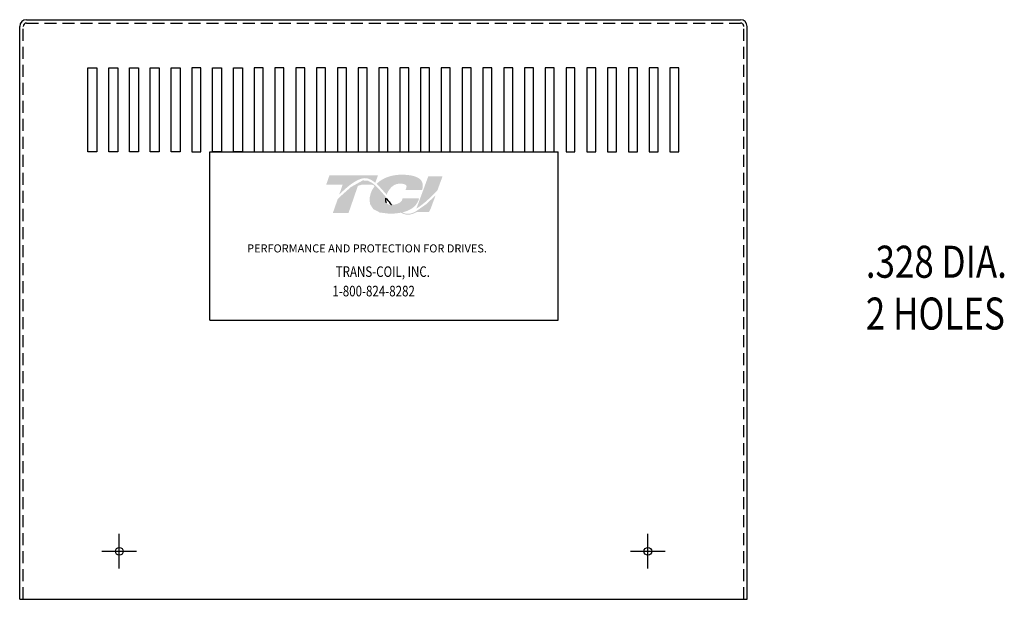
# Model space of a CAD drawing. Extents: x -19.6 to 53.3, y -0.2 to 42.
# Drawn here: x -19.6 to 0.9, y 8.2 to 20.3 of the extents above; entities that cross this region are included whole.
import ezdxf

# ---------------------------------------------------------------- set-up
doc = ezdxf.new("R2010")
doc.units = 0
doc.header["$MEASUREMENT"] = 0
doc.linetypes.add('CENTER', pattern=[2, 1.25, -0.25, 0.25, -0.25])
doc.linetypes.add('HIDDEN', pattern=[0.375, 0.25, -0.125])
doc.layers.get('0').update_dxf_attribs({"linetype": 'CONTINUOUS'})
for name, color, linetype in [('BORDER', 7, 'CONTINUOUS'), ('CENTERLINE', 7, 'CENTER'), ('DIMENSION', 7, 'CONTINUOUS'), ('HIDDEN', 1, 'HIDDEN')]:
    doc.layers.add(name, color=color, linetype=linetype)
doc.styles.add('MASTER', font='romans', dxfattribs={"width": 0.8})

msp = doc.modelspace()

# ---------------------------------------------------------------- hatches: boundary and pattern name
at = {"layer": 'BORDER'}
h = msp.add_hatch(color=1, dxfattribs=at)
h.dxf.hatch_style = 2
edge = h.paths.add_edge_path()
edge.add_spline(control_points=[(-12.97, 16.648), (-12.864, 16.757), (-12.613, 16.992), (-12.438, 16.992), (-12.361, 16.992), (-12.289, 16.953), (-12.218, 16.894), (-12.218, 16.894), (-12.164, 17.049), (-12.164, 17.049), (-12.164, 17.049), (-13.173, 17.049), (-13.173, 17.049), (-13.173, 17.049), (-13.24, 16.857), (-13.24, 16.857), (-13.24, 16.857), (-12.973, 16.857), (-12.898, 16.857), (-12.908, 16.827), (-12.937, 16.743), (-12.97, 16.648)], knot_values=[0, 0, 0, 0, 1, 1, 1, 2, 2, 2, 3, 3, 3, 4, 4, 4, 5, 5, 5, 6, 6, 6, 7, 7, 7, 7], degree=3, periodic=0)
h = msp.add_hatch(color=1, dxfattribs=at)
h.dxf.hatch_style = 2
edge = h.paths.add_edge_path()
edge.add_spline(control_points=[(-12.003, 16.67), (-12.003, 16.67), (-11.983, 16.647), (-11.983, 16.647), (-11.972, 16.676), (-11.894, 16.879), (-11.71, 16.879), (-11.612, 16.879), (-11.582, 16.852), (-11.574, 16.84), (-11.571, 16.836), (-11.562, 16.823), (-11.572, 16.795), (-11.572, 16.795), (-11.59, 16.745), (-11.59, 16.745), (-11.59, 16.745), (-11.246, 16.745), (-11.246, 16.745), (-11.246, 16.745), (-11.238, 16.772), (-11.238, 16.772), (-11.22, 16.839), (-11.228, 16.896), (-11.263, 16.943), (-11.324, 17.023), (-11.462, 17.064), (-11.672, 17.064), (-11.89, 17.064), (-12.072, 16.994), (-12.192, 16.872), (-12.129, 16.815), (-12.067, 16.743), (-12.003, 16.67)], knot_values=[0, 0, 0, 0, 1, 1, 1, 2, 2, 2, 3, 3, 3, 4, 4, 4, 5, 5, 5, 6, 6, 6, 7, 7, 7, 8, 8, 8, 9, 9, 9, 10, 10, 10, 11, 11, 11, 11], degree=3, periodic=0)
h = msp.add_hatch(color=1, dxfattribs=at)
h.dxf.hatch_style = 2
edge = h.paths.add_edge_path()
edge.add_spline(control_points=[(-11.117, 17.028), (-11.117, 17.028), (-11.363, 16.358), (-11.363, 16.358), (-11.191, 16.463), (-10.993, 16.665), (-10.928, 16.733), (-10.928, 16.733), (-10.82, 17.028), (-10.82, 17.028), (-10.82, 17.028), (-11.117, 17.028), (-11.117, 17.028)], knot_values=[0, 0, 0, 0, 1, 1, 1, 2, 2, 2, 3, 3, 3, 4, 4, 4, 4], degree=3, periodic=0)
h = msp.add_hatch(color=1, dxfattribs=at)
h.dxf.hatch_style = 2
h.paths.add_polyline_path([(-11.387, 16.292), (-11.387, 16.292), (-11.387, 16.292), (-11.393, 16.29), (-11.401, 16.286), (-11.407, 16.283), (-11.407, 16.283), (-11.423, 16.276), (-11.439, 16.27), (-11.445, 16.268), (-11.446, 16.267), (-11.448, 16.266), (-11.456, 16.264), (-11.463, 16.262), (-11.465, 16.261), (-11.466, 16.261), (-11.474, 16.259), (-11.489, 16.255), (-11.501, 16.253), (-11.502, 16.253), (-11.503, 16.253), (-11.509, 16.252), (-11.516, 16.251), (-11.52, 16.251), (-11.521, 16.25), (-11.523, 16.25), (-11.53, 16.25), (-11.537, 16.25), (-11.543, 16.25), (-11.549, 16.25), (-11.553, 16.25), (-11.555, 16.25), (-11.557, 16.251), (-11.562, 16.251), (-11.566, 16.251), (-11.569, 16.252), (-11.57, 16.252), (-11.573, 16.252), (-11.578, 16.253), (-11.582, 16.254), (-11.584, 16.254), (-11.585, 16.255), (-11.589, 16.255), (-11.594, 16.257), (-11.598, 16.257), (-11.599, 16.258), (-11.6, 16.258), (-11.605, 16.26), (-11.61, 16.261), (-11.613, 16.262), (-11.613, 16.262), (-11.615, 16.263), (-11.621, 16.265), (-11.627, 16.267), (-11.627, 16.267), (-11.628, 16.267), (-11.631, 16.269), (-11.637, 16.271), (-11.642, 16.273), (-11.642, 16.273), (-11.648, 16.275), (-11.654, 16.278), (-11.656, 16.28), (-11.656, 16.28), (-11.633, 16.285), (-11.545, 16.315), (-11.47, 16.353), (-11.454, 16.364), (-11.444, 16.37), (-11.44, 16.373), (-11.44, 16.373), (-11.439, 16.375), (-11.432, 16.38), (-11.425, 16.386), (-11.423, 16.387), (-11.423, 16.387), (-11.42, 16.39), (-11.413, 16.396), (-11.408, 16.401), (-11.407, 16.401), (-11.407, 16.401), (-11.397, 16.411), (-11.385, 16.424), (-11.378, 16.432), (-11.378, 16.432), (-11.377, 16.433), (-11.372, 16.439), (-11.368, 16.445), (-11.366, 16.448), (-11.364, 16.45), (-11.362, 16.453), (-11.359, 16.458), (-11.356, 16.462), (-11.354, 16.465), (-11.353, 16.467), (-11.35, 16.471), (-11.348, 16.475), (-11.345, 16.479), (-11.344, 16.482), (-11.342, 16.485), (-11.34, 16.489), (-11.337, 16.494), (-11.336, 16.497), (-11.334, 16.5), (-11.332, 16.504), (-11.33, 16.51), (-11.327, 16.516), (-11.326, 16.518), (-11.326, 16.519), (-11.322, 16.528), (-11.309, 16.559), (-11.317, 16.571), (-11.648, 16.571), (-11.653, 16.562), (-11.657, 16.547), (-11.659, 16.543), (-11.66, 16.539), (-11.662, 16.536), (-11.662, 16.535), (-11.663, 16.534), (-11.664, 16.532), (-11.665, 16.529), (-11.666, 16.527), (-11.667, 16.526), (-11.668, 16.524), (-11.669, 16.522), (-11.671, 16.52), (-11.676, 16.513), (-11.682, 16.506), (-11.686, 16.502), (-11.686, 16.501), (-11.688, 16.5), (-11.696, 16.493), (-11.705, 16.485), (-11.733, 16.469), (-11.773, 16.452), (-11.801, 16.445), (-11.801, 16.445), (-11.803, 16.445), (-11.824, 16.441), (-11.847, 16.439), (-11.853, 16.438), (-11.853, 16.438), (-11.858, 16.443), (-11.87, 16.456), (-11.882, 16.469), (-11.884, 16.471), (-11.892, 16.48), (-11.904, 16.493), (-11.912, 16.502), (-11.913, 16.504), (-11.914, 16.505), (-11.926, 16.518), (-11.938, 16.531), (-11.942, 16.537), (-11.943, 16.538), (-11.947, 16.542), (-11.96, 16.557), (-11.972, 16.571), (-11.995, 16.597), (-12.03, 16.637), (-12.082, 16.697), (-12.161, 16.783), (-12.22, 16.84), (-12.22, 16.84), (-12.227, 16.847), (-12.235, 16.854), (-12.285, 16.893), (-12.37, 16.938), (-12.479, 16.945), (-12.726, 16.806), (-12.954, 16.604), (-12.987, 16.571), (-12.997, 16.561), (-13.005, 16.547), (-13.011, 16.528), (-13.025, 16.487), (-13.075, 16.343), (-13.101, 16.269), (-13.012, 16.267), (-12.82, 16.267), (-12.776, 16.267), (-12.775, 16.269), (-12.77, 16.284), (-12.678, 16.549), (-12.581, 16.831), (-12.497, 16.857), (-12.317, 16.857), (-12.263, 16.851), (-12.247, 16.838), (-12.235, 16.821), (-12.276, 16.759), (-12.309, 16.691), (-12.339, 16.572), (-12.328, 16.452), (-12.261, 16.349), (-12.123, 16.276), (-11.926, 16.252), (-11.912, 16.252), (-11.899, 16.252), (-11.892, 16.253), (-11.889, 16.253), (-11.883, 16.253), (-11.874, 16.253), (-11.864, 16.254), (-11.86, 16.254), (-11.856, 16.254), (-11.849, 16.254), (-11.839, 16.255), (-11.832, 16.255), (-11.828, 16.255), (-11.824, 16.256), (-11.816, 16.256), (-11.807, 16.257), (-11.801, 16.257), (-11.798, 16.258), (-11.793, 16.258), (-11.784, 16.259), (-11.775, 16.26), (-11.771, 16.26), (-11.768, 16.261), (-11.762, 16.261), (-11.752, 16.263), (-11.744, 16.264), (-11.742, 16.264), (-11.739, 16.264), (-11.731, 16.266), (-11.72, 16.267), (-11.715, 16.268), (-11.713, 16.268), (-11.711, 16.269), (-11.7, 16.271), (-11.688, 16.273), (-11.637, 16.25), (-11.574, 16.233), (-11.505, 16.232), (-11.426, 16.254), (-11.351, 16.288), (-11.1, 16.288), (-11.065, 16.36), (-10.998, 16.542), (-10.979, 16.596), (-10.969, 16.622), (-10.963, 16.639), (-10.963, 16.639), (-10.963, 16.639), (-10.99, 16.61), (-11.156, 16.452)])
h.paths.add_polyline_path([(-11.951, 16.517), (-11.915, 16.476), (-11.879, 16.437), (-11.883, 16.437), (-11.888, 16.437), (-11.903, 16.437), (-11.918, 16.439), (-11.93, 16.441), (-11.942, 16.444), (-11.953, 16.449), (-11.962, 16.454), (-11.971, 16.461), (-11.978, 16.468), (-11.984, 16.476), (-11.987, 16.481), (-11.99, 16.486), (-11.99, 16.487), (-11.991, 16.488), (-11.992, 16.492), (-11.994, 16.496), (-11.994, 16.497), (-11.995, 16.499), (-11.996, 16.503), (-11.997, 16.507), (-11.997, 16.508), (-11.998, 16.51), (-11.999, 16.514), (-11.999, 16.519), (-12, 16.52), (-12, 16.522), (-12, 16.527), (-12.001, 16.532), (-12.001, 16.533), (-12.001, 16.533), (-12.001, 16.546), (-12.001, 16.559), (-12, 16.573), (-11.996, 16.568), (-11.992, 16.564), (-11.99, 16.561), (-11.988, 16.56), (-11.988, 16.559)])

# ---------------------------------------------------------------- linework, layer by layer
for p, q in [((-19.478, 20.291), (-4.62, 20.291)), ((-19.618, 8.225), (-19.618, 20.151)), ((-4.48, 8.225), (-4.48, 20.151)), ((-18.199, 17.538), (-18.199, 19.288)), ((-18.199, 19.288), (-18.012, 19.288)), ((-18.012, 19.288), (-18.012, 17.538)), ((-17.766, 17.538), (-17.766, 19.288)), ((-17.766, 19.288), (-17.579, 19.288)), ((-17.579, 19.288), (-17.579, 17.538)), ((-17.334, 17.538), (-17.334, 19.288)), ((-17.334, 19.288), (-17.147, 19.288)), ((-17.147, 19.288), (-17.147, 17.538)), ((-16.901, 17.538), (-16.901, 19.288)), ((-16.901, 19.288), (-16.714, 19.288)), ((-16.714, 19.288), (-16.714, 17.538)), ((-16.469, 17.538), (-16.469, 19.288)), ((-16.469, 19.288), (-16.282, 19.288)), ((-16.282, 19.288), (-16.282, 17.538)), ((-16.036, 19.288), (-16.036, 17.538)), ((-15.849, 19.288), (-16.036, 19.288)), ((-15.849, 17.538), (-15.849, 19.288)), ((-15.604, 17.538), (-15.604, 19.288)), ((-15.604, 19.288), (-15.417, 19.288)), ((-15.417, 19.288), (-15.417, 17.538)), ((-15.171, 19.288), (-14.984, 19.288)), ((-15.171, 17.538), (-15.171, 19.288)), ((-14.984, 19.288), (-14.984, 17.538)), ((-14.738, 19.288), (-14.738, 17.538)), ((-14.551, 19.288), (-14.738, 19.288)), ((-14.551, 17.538), (-14.551, 19.288)), ((-14.306, 19.288), (-14.306, 17.538)), ((-14.119, 19.288), (-14.306, 19.288)), ((-14.119, 17.538), (-14.119, 19.288)), ((-13.873, 19.288), (-13.873, 17.538)), ((-13.686, 19.288), (-13.873, 19.288)), ((-13.686, 17.538), (-13.686, 19.288)), ((-13.441, 19.288), (-13.441, 17.538)), ((-13.254, 19.288), (-13.441, 19.288)), ((-13.254, 17.538), (-13.254, 19.288)), ((-13.008, 19.288), (-13.008, 17.538)), ((-12.821, 19.288), (-13.008, 19.288)), ((-12.821, 17.538), (-12.821, 19.288)), ((-12.575, 19.288), (-12.575, 17.538)), ((-12.388, 19.288), (-12.575, 19.288)), ((-12.388, 17.538), (-12.388, 19.288)), ((-12.143, 19.288), (-12.143, 17.538)), ((-11.956, 19.288), (-12.143, 19.288)), ((-11.956, 17.538), (-11.956, 19.288)), ((-11.71, 19.288), (-11.71, 17.538)), ((-11.523, 19.288), (-11.71, 19.288)), ((-11.523, 17.538), (-11.523, 19.288)), ((-11.278, 19.288), (-11.278, 17.538)), ((-11.091, 19.288), (-11.278, 19.288)), ((-11.091, 17.538), (-11.091, 19.288)), ((-10.845, 19.288), (-10.845, 17.538)), ((-10.658, 19.288), (-10.845, 19.288)), ((-10.658, 17.538), (-10.658, 19.288)), ((-10.412, 19.288), (-10.412, 17.538)), ((-10.225, 19.288), (-10.412, 19.288)), ((-10.225, 17.538), (-10.225, 19.288)), ((-9.98, 19.288), (-9.98, 17.538)), ((-9.793, 19.288), (-9.98, 19.288)), ((-9.793, 17.538), (-9.793, 19.288)), ((-9.547, 19.288), (-9.547, 17.538)), ((-9.36, 19.288), (-9.547, 19.288)), ((-9.36, 17.538), (-9.36, 19.288)), ((-9.115, 19.288), (-9.115, 17.538)), ((-8.928, 19.288), (-9.115, 19.288)), ((-8.928, 17.538), (-8.928, 19.288)), ((-8.682, 19.288), (-8.682, 17.538)), ((-8.495, 19.288), (-8.682, 19.288)), ((-8.495, 17.538), (-8.495, 19.288)), ((-8.25, 19.288), (-8.25, 17.538)), ((-8.063, 19.288), (-8.25, 19.288)), ((-8.063, 17.538), (-8.063, 19.288)), ((-7.817, 19.288), (-7.817, 17.538)), ((-7.63, 19.288), (-7.817, 19.288)), ((-7.63, 17.538), (-7.63, 19.288)), ((-7.384, 19.288), (-7.384, 17.538)), ((-7.197, 19.288), (-7.384, 19.288)), ((-7.197, 17.538), (-7.197, 19.288)), ((-6.952, 19.288), (-6.952, 17.538)), ((-6.952, 19.288), (-6.952, 17.538)), ((-6.765, 19.288), (-6.952, 19.288)), ((-6.765, 19.288), (-6.952, 19.288)), ((-6.765, 17.538), (-6.765, 19.288)), ((-6.765, 17.538), (-6.765, 19.288)), ((-6.519, 19.288), (-6.519, 17.538)), ((-6.332, 19.288), (-6.519, 19.288)), ((-6.332, 17.538), (-6.332, 19.288)), ((-6.087, 19.288), (-6.087, 17.538)), ((-5.9, 19.288), (-6.087, 19.288)), ((-5.9, 17.538), (-5.9, 19.288)), ((-18.012, 17.538), (-18.199, 17.538)), ((-17.579, 17.538), (-17.766, 17.538)), ((-17.147, 17.538), (-17.334, 17.538)), ((-16.714, 17.538), (-16.901, 17.538)), ((-16.282, 17.538), (-16.469, 17.538)), ((-16.036, 17.538), (-15.849, 17.538)), ((-15.417, 17.538), (-15.604, 17.538)), ((-14.984, 17.538), (-15.171, 17.538)), ((-14.738, 17.538), (-14.551, 17.538)), ((-14.306, 17.538), (-14.119, 17.538)), ((-13.873, 17.538), (-13.686, 17.538)), ((-13.441, 17.538), (-13.254, 17.538)), ((-13.008, 17.538), (-12.821, 17.538)), ((-12.575, 17.538), (-12.388, 17.538)), ((-12.143, 17.538), (-11.956, 17.538)), ((-11.71, 17.538), (-11.523, 17.538)), ((-11.278, 17.538), (-11.091, 17.538)), ((-10.845, 17.538), (-10.658, 17.538)), ((-10.412, 17.538), (-10.225, 17.538)), ((-9.98, 17.538), (-9.793, 17.538)), ((-9.547, 17.538), (-9.36, 17.538)), ((-9.115, 17.538), (-8.928, 17.538)), ((-8.682, 17.538), (-8.495, 17.538)), ((-8.25, 17.538), (-8.063, 17.538)), ((-7.817, 17.538), (-7.63, 17.538)), ((-7.384, 17.538), (-7.197, 17.538)), ((-6.952, 17.538), (-6.765, 17.538)), ((-6.952, 17.538), (-6.765, 17.538)), ((-6.519, 17.538), (-6.332, 17.538)), ((-6.087, 17.538), (-5.9, 17.538)), ((-19.618, 8.225), (-4.48, 8.225))]:
    msp.add_line(p, q)
at = {"color": 7}
for p, q in [((-15.662, 17.538), (-8.412, 17.538)), ((-15.662, 14.038), (-15.662, 17.538)), ((-8.412, 14.038), (-8.412, 17.538)), ((-15.662, 14.038), (-8.412, 14.038))]:
    msp.add_line(p, q, dxfattribs=at)
for centre in [(-17.546, 9.225), (-6.546, 9.225)]:
    msp.add_circle(centre, 0.0805)
for centre, start, end in [((-19.478, 20.151), 90, 180), ((-4.62, 20.151), 0, 90)]:
    msp.add_arc(centre, 0.14, start, end)
at = {"layer": 'BORDER', "color": 1}
for points in [[(-12.001, 16.533), (-12.002, 16.546), (-12.001, 16.559), (-12, 16.573)], [(-12.001, 16.532), (-12.001, 16.533), (-12.001, 16.533), (-12.001, 16.533)], [(-12, 16.522), (-12, 16.525), (-12.001, 16.529), (-12.001, 16.532)], [(-12, 16.573), (-11.993, 16.565), (-11.988, 16.559), (-11.988, 16.559)], [(-11.999, 16.519), (-11.999, 16.52), (-12, 16.521), (-12, 16.522)], [(-11.998, 16.51), (-11.998, 16.513), (-11.999, 16.516), (-11.999, 16.519)], [(-11.997, 16.507), (-11.997, 16.508), (-11.997, 16.509), (-11.998, 16.51)], [(-11.995, 16.499), (-11.996, 16.502), (-11.996, 16.504), (-11.997, 16.507)], [(-11.994, 16.496), (-11.994, 16.497), (-11.994, 16.498), (-11.995, 16.499)], [(-11.991, 16.488), (-11.992, 16.491), (-11.993, 16.493), (-11.994, 16.496)], [(-11.99, 16.486), (-11.99, 16.486), (-11.99, 16.487), (-11.991, 16.488)], [(-11.984, 16.476), (-11.986, 16.479), (-11.988, 16.482), (-11.99, 16.486)], [(-11.988, 16.559), (-11.951, 16.517), (-11.915, 16.476), (-11.879, 16.437)], [(-11.984, 16.476), (-11.984, 16.476), (-11.984, 16.476), (-11.984, 16.476)], [(-11.879, 16.437), (-11.882, 16.437), (-11.885, 16.437), (-11.888, 16.437)]]:
    msp.add_open_spline(points, degree=3, dxfattribs=at)
at = {"layer": 'CENTERLINE'}
for p, q in [((-17.546, 8.865), (-17.546, 9.585)), ((-6.546, 8.865), (-6.546, 9.585)), ((-17.906, 9.225), (-17.186, 9.225)), ((-6.906, 9.225), (-6.186, 9.225))]:
    msp.add_line(p, q, dxfattribs=at)
at = {"layer": 'DIMENSION', "linetype": 'Continuous'}
msp.add_arc((-19.478, 20.151), 0.07, 90, 180, dxfattribs=at)
at = {"layer": 'DIMENSION', "linetype": 'HIDDEN'}
msp.add_arc((-4.62, 20.151), 0.07, 0, 90, dxfattribs=at)
at = {"layer": 'HIDDEN'}
for p, q in [((-19.548, 8.225), (-19.548, 20.151)), ((-19.478, 20.221), (-4.62, 20.221)), ((-4.55, 8.225), (-4.55, 20.151))]:
    msp.add_line(p, q, dxfattribs=at)

# ---------------------------------------------------------------- texts
at = {"color": 7, "style": 'MASTER'}
msp.add_text('PERFORMANCE AND PROTECTION FOR DRIVES.', height=0.16745, dxfattribs=at).set_placement((-14.886, 15.446))
at = {"color": 7, "style": 'MASTER', "width": 0.8}
for s, p in [('TRANS-COIL, INC.', (-13.042, 14.936)), ('1-800-824-8282', (-13.112, 14.531))]:
    msp.add_text(s, height=0.22014, dxfattribs=at).set_placement(p)
at = {"layer": 'DIMENSION', "color": 7, "style": 'MASTER', "width": 0.8}
for s, p in [('.328 DIA.', (-2.011, 14.919)), ('2 HOLES', (-2.011, 13.84))]:
    msp.add_text(s, height=0.6667, dxfattribs=at).set_placement(p)

doc.saveas('drawing.dxf')
